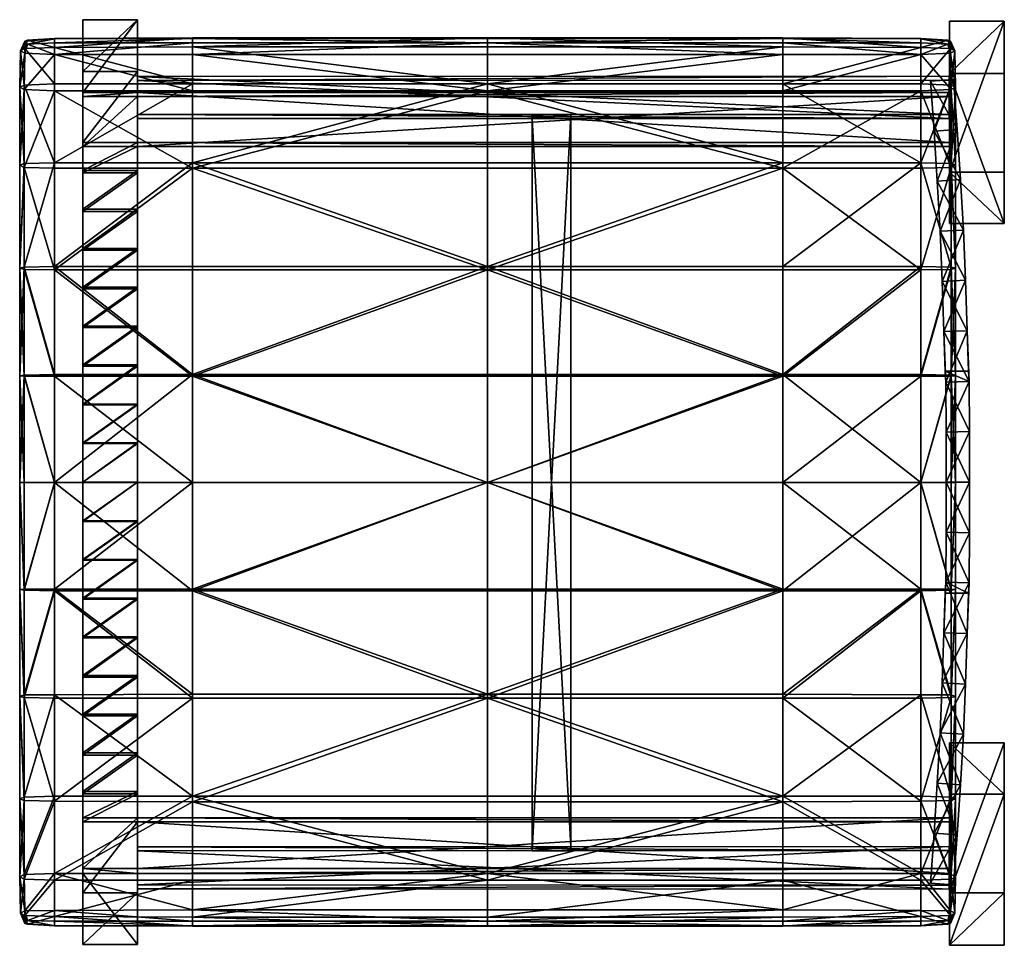
# Model space of a CAD drawing. Units: millimetres. Extents: x 1084 to 3154, y -3478 to -1500.
# Drawn here: x 1787 to 1823, y -2161 to -2127 of the extents above; entities that cross this region are included whole.
import ezdxf

# ---------------------------------------------------------------- set-up
doc = ezdxf.new("R2010")
doc.units = ezdxf.units.MM
doc.layers.add('taulesfusta', color=42, linetype='Continuous')

msp = doc.modelspace()

# ---------------------------------------------------------------- meshes
at = {"layer": 'taulesfusta'}
mesh = msp.add_polyface(dxfattribs=at)
corners = [(1789.609, -2131.728, 592), (1791.621, -2129.117, 565.891), (1791.621, -2131.728, 592), (1789.609, -2129.117, 565.891), (1789.609, -2129.89, 592.23), (1789.609, -2127.216, 565.891), (1791.621, -2127.216, 565.891), (1791.621, -2129.89, 592.23), (1791.621, -2135.676, 593.4), (1789.609, -2135.676, 593.4), (1789.609, -2137.096, 593.316), (1791.621, -2137.096, 593.316), (1789.609, -2137.034, 591.583), (1789.609, -2135.613, 591.666), (1791.621, -2135.613, 591.666), (1791.621, -2137.034, 591.583), (1789.609, -2132.752, 591.875), (1789.609, -2134.172, 591.75), (1789.609, -2134.256, 593.483), (1789.609, -2132.835, 593.609), (1789.609, -2131.874, 593.671), (1789.609, -2130.036, 593.859), (1791.621, -2130.036, 593.859), (1791.621, -2132.752, 591.875), (1791.621, -2134.172, 591.75), (1791.621, -2131.874, 593.671), (1791.621, -2132.835, 593.609), (1791.621, -2134.256, 593.483), (1789.609, -2142.757, 591.395), (1789.609, -2141.336, 591.416), (1791.621, -2141.336, 591.416), (1791.621, -2142.778, 593.128), (1789.609, -2142.778, 593.128), (1789.609, -2144.198, 593.128), (1789.609, -2144.198, 591.395), (1791.621, -2142.757, 591.395), (1791.621, -2141.357, 593.149), (1789.609, -2141.357, 593.149), (1791.621, -2138.517, 593.254), (1789.609, -2138.517, 593.254), (1789.609, -2139.937, 593.191), (1789.609, -2139.895, 591.457), (1789.609, -2138.475, 591.52), (1791.621, -2138.475, 591.52), (1791.621, -2139.937, 593.191), (1791.621, -2139.895, 591.457)]
mesh.append_faces([[corners[k] for k in face] for face in [(0, 1, 2), (4, 3, 0)]], dxfattribs={"vtx0": -1})
mesh.append_faces([[corners[k] for k in face] for face in [(0, 3, 1), (4, 5, 3), (6, 5, 4), (4, 7, 6), (3, 5, 6), (6, 1, 3), (8, 9, 10), (10, 11, 8), (12, 13, 14), (14, 15, 12), (13, 12, 10), (10, 9, 13), (16, 17, 18), (18, 19, 16), (0, 16, 19), (19, 20, 0), (7, 4, 21), (21, 22, 7), (4, 0, 20), (20, 21, 4), (17, 13, 9), (9, 18, 17), (16, 0, 2), (2, 23, 16), (17, 16, 23), (23, 24, 17), (13, 17, 24), (24, 14, 13), (25, 20, 19), (19, 26, 25), (26, 19, 18), (18, 27, 26), (22, 21, 20), (27, 18, 9), (28, 29, 30), (31, 32, 33), (28, 34, 33), (33, 32, 28), (34, 28, 35), (36, 37, 32), (29, 28, 32), (32, 37, 29), (38, 39, 40), (11, 10, 39), (41, 42, 43), (42, 12, 15), (42, 41, 40), (40, 39, 42), (12, 42, 39), (39, 10, 12), (44, 40, 37), (41, 29, 37), (37, 40, 41), (29, 41, 45)]], dxfattribs={"vtx2": -1})
mesh = msp.add_polyface(dxfattribs=at)
corners = [(1806.118, -2157.587, 585.32), (1806.118, -2130.851, 585.32), (1806.118, -2130.705, 583.836), (1807.537, -2157.587, 585.32), (1807.537, -2130.851, 585.32), (1807.537, -2157.733, 583.836), (1807.537, -2130.705, 583.836), (1806.118, -2157.733, 583.836), (1791.621, -2131.874, 593.671), (1821.446, -2130.036, 593.859), (1791.621, -2130.036, 593.859), (1821.446, -2131.874, 593.671), (1791.621, -2131.728, 592), (1821.446, -2131.728, 592), (1791.621, -2129.89, 592.23), (1821.446, -2129.89, 592.23), (1821.43, -2130.851, 585.32), (1791.626, -2129.453, 585.459), (1791.626, -2130.846, 585.321), (1821.43, -2129.438, 585.46), (1791.626, -2129.306, 583.974), (1821.43, -2130.703, 583.835), (1791.626, -2130.699, 583.835), (1821.43, -2129.291, 583.975), (1791.621, -2129.117, 565.891), (1791.621, -2127.216, 565.891), (1791.621, -2137.034, 591.583), (1791.621, -2135.613, 591.666), (1791.621, -2135.676, 593.4), (1791.621, -2137.096, 593.316), (1791.621, -2134.172, 591.75), (1791.621, -2132.752, 591.875), (1791.621, -2132.835, 593.609), (1791.621, -2134.256, 593.483), (1789.609, -2131.874, 593.671), (1789.609, -2135.676, 593.4), (1791.621, -2141.336, 591.416), (1791.621, -2142.757, 591.395), (1789.609, -2142.757, 591.395), (1789.609, -2144.198, 593.128), (1791.621, -2144.198, 593.128), (1791.621, -2142.778, 593.128), (1791.621, -2144.198, 591.395), (1789.609, -2144.198, 591.395), (1789.609, -2142.778, 593.128), (1791.621, -2141.357, 593.149), (1789.609, -2139.937, 593.191), (1791.621, -2139.937, 593.191), (1791.621, -2138.517, 593.254), (1789.609, -2138.517, 593.254), (1791.621, -2138.475, 591.52), (1791.621, -2139.895, 591.457), (1789.609, -2139.895, 591.457), (1789.609, -2138.475, 591.52), (1789.609, -2141.357, 593.149), (1789.609, -2141.336, 591.416)]
mesh.append_faces([[corners[k] for k in face] for face in [(8, 9, 10), (12, 11, 8), (14, 13, 12), (10, 15, 14), (16, 17, 18), (20, 21, 22), (23, 17, 19), (16, 22, 21)]], dxfattribs={"vtx0": -1})
mesh.append_faces([[corners[k] for k in face] for face in [(0, 1, 2), (3, 4, 1), (5, 6, 4), (7, 2, 6), (1, 4, 6), (6, 2, 1), (8, 11, 9), (12, 13, 11), (14, 15, 13), (10, 9, 15), (16, 19, 17), (20, 23, 21), (23, 20, 17), (16, 18, 22), (24, 25, 14), (14, 12, 24), (20, 22, 18), (18, 17, 20), (26, 27, 28), (28, 29, 26), (30, 31, 32), (32, 33, 30), (31, 12, 8), (8, 32, 31), (27, 30, 33), (33, 28, 27), (34, 8, 10), (35, 28, 33), (36, 37, 38), (39, 40, 41), (42, 37, 41), (41, 40, 42), (37, 42, 43), (44, 41, 45), (37, 36, 45), (45, 41, 37), (46, 47, 48), (49, 48, 29), (50, 51, 52), (26, 50, 53), (51, 50, 48), (48, 47, 51), (50, 26, 29), (29, 48, 50), (54, 45, 47), (36, 51, 47), (47, 45, 36), (51, 36, 55)]], dxfattribs={"vtx2": -1})
mesh = msp.add_polyface(dxfattribs=at)
corners = [(1822.028, -2136.783, 623.603), (1822.091, -2138.642, 623.603), (1822.091, -2138.642, 610.736), (1822.028, -2136.783, 610.736), (1821.172, -2136.825, 623.603), (1821.172, -2136.825, 610.736), (1821.234, -2138.663, 610.736), (1821.589, -2129.41, 610.736), (1820.733, -2129.472, 610.736), (1820.733, -2129.472, 623.603), (1821.589, -2129.41, 623.603), (1821.84, -2133.086, 623.603), (1821.945, -2134.945, 623.603), (1821.945, -2134.945, 610.736), (1821.84, -2133.086, 610.736), (1821.715, -2131.248, 623.603), (1821.715, -2131.248, 610.736), (1821.088, -2134.987, 610.736), (1821.088, -2134.987, 623.603), (1820.984, -2133.148, 623.603), (1820.984, -2133.148, 610.736), (1820.879, -2131.31, 623.603), (1820.879, -2131.31, 610.736), (1823.449, -2127.267, 565.916), (1823.449, -2134.697, 621.427), (1823.449, -2129.19, 565.894), (1823.449, -2132.816, 621.614), (1821.434, -2127.267, 565.916), (1821.434, -2129.19, 565.894), (1821.434, -2134.697, 621.427), (1821.434, -2132.816, 621.614), (1821.43, -2129.438, 585.46), (1821.43, -2130.851, 585.32), (1821.43, -2130.703, 583.835), (1821.43, -2129.291, 583.975), (1821.446, -2131.728, 592), (1821.446, -2129.89, 592.23), (1821.446, -2130.036, 593.859), (1821.446, -2131.874, 593.671)]
mesh.append_faces([[corners[k] for k in face] for face in [(23, 24, 25), (28, 24, 29), (24, 30, 29)]], dxfattribs={"vtx0": -1})
mesh.append_faces([[corners[k] for k in face] for face in [(0, 1, 2), (2, 3, 0), (4, 5, 6), (7, 8, 9), (9, 10, 7), (11, 12, 13), (13, 14, 11), (15, 11, 14), (14, 16, 15), (10, 15, 16), (16, 7, 10), (17, 18, 19), (19, 20, 17), (20, 19, 21), (21, 22, 20), (22, 21, 9), (9, 8, 22), (12, 0, 3), (3, 13, 12), (5, 4, 18), (18, 17, 5), (23, 26, 24), (27, 28, 29), (29, 30, 27), (30, 26, 23), (23, 27, 30), (28, 25, 24), (23, 25, 28), (28, 27, 23), (31, 32, 33), (33, 34, 31), (35, 36, 37), (37, 38, 35), (13, 3, 5), (5, 17, 13), (14, 13, 17), (17, 20, 14), (16, 14, 20), (20, 22, 16), (7, 16, 22), (22, 8, 7), (3, 2, 6), (6, 5, 3), (0, 12, 18), (18, 4, 0), (12, 11, 19), (19, 18, 12), (11, 15, 21), (21, 19, 11), (15, 10, 9), (9, 21, 15), (24, 26, 30), (1, 0, 4)]], dxfattribs={"vtx2": -1})
mesh = msp.add_polyface(dxfattribs=at)
corners = [(1793.639, -2129.825, 596.062), (1788.571, -2128.489, 596.099), (1788.571, -2129.825, 596.016), (1793.639, -2128.489, 596.142), (1804.477, -2129.825, 596.062), (1804.477, -2128.489, 596.142), (1804.477, -2128.071, 595.872), (1793.639, -2128.071, 595.872), (1787.455, -2129.616, 594.266), (1787.327, -2128.363, 595.113), (1787.487, -2128.28, 594.429), (1787.295, -2129.7, 594.985), (1787.487, -2128.447, 595.798), (1787.455, -2129.784, 595.703), (1787.582, -2128.113, 595.684), (1787.487, -2128.008, 595.153), (1787.582, -2127.966, 594.613), (1788.571, -2127.925, 595.163), (1788.571, -2127.904, 594.469), (1788.571, -2128.071, 595.838), (1788.571, -2129.575, 593.95), (1788.571, -2128.238, 594.128), (1788.571, -2132.478, 593.686), (1787.295, -2132.562, 594.73), (1787.455, -2132.499, 594.002), (1793.639, -2129.575, 593.907), (1793.639, -2132.478, 593.64), (1793.639, -2127.904, 595.166), (1793.639, -2127.883, 594.441), (1793.639, -2128.217, 594.085), (1804.477, -2129.575, 593.907), (1804.477, -2128.217, 594.085), (1804.477, -2127.883, 594.441), (1804.477, -2127.904, 595.166), (1804.477, -2132.478, 593.64), (1793.639, -2132.666, 595.816), (1787.455, -2132.645, 595.454)]
mesh.append_faces([[corners[k] for k in face] for face in [(0, 1, 2), (4, 3, 0), (3, 6, 7), (8, 9, 10), (12, 11, 13), (14, 9, 12), (16, 9, 15), (16, 17, 18), (14, 17, 15), (10, 20, 8), (16, 21, 10), (24, 11, 8), (25, 22, 20), (18, 27, 28), (28, 21, 18), (25, 21, 29), (29, 30, 25), (32, 29, 28), (27, 32, 28), (30, 26, 25), (6, 27, 7), (35, 4, 0), (14, 1, 19), (13, 1, 12), (36, 2, 13), (2, 35, 0), (7, 1, 3), (27, 19, 7)]], dxfattribs={"vtx0": -1})
mesh.append_faces([[corners[k] for k in face] for face in [(0, 3, 1), (4, 5, 3), (3, 5, 6), (8, 11, 9), (12, 9, 11), (14, 15, 9), (16, 10, 9), (16, 15, 17), (14, 19, 17), (10, 21, 20), (16, 18, 21), (8, 20, 22), (13, 11, 23), (25, 26, 22), (18, 17, 27), (28, 29, 21), (25, 20, 21), (29, 31, 30), (32, 31, 29), (27, 33, 32), (30, 34, 26), (6, 33, 27), (14, 12, 1), (13, 2, 1), (7, 19, 1), (27, 17, 19)]], dxfattribs={"vtx2": -1})
mesh = msp.add_polyface(dxfattribs=at)
corners = [(1804.477, -2129.575, 593.907), (1815.316, -2128.217, 594.085), (1815.316, -2129.575, 593.907), (1804.477, -2128.217, 594.085), (1804.477, -2127.883, 594.441), (1815.316, -2127.883, 594.441), (1815.316, -2128.489, 596.142), (1804.477, -2129.825, 596.062), (1815.316, -2129.825, 596.062), (1804.477, -2128.489, 596.142), (1804.477, -2128.071, 595.872), (1815.316, -2128.071, 595.872), (1815.316, -2127.904, 595.166), (1804.477, -2127.904, 595.166), (1815.316, -2132.478, 593.64), (1804.477, -2132.478, 593.64), (1815.316, -2132.666, 595.816), (1820.384, -2128.489, 596.099), (1820.384, -2129.825, 596.016), (1821.66, -2129.7, 594.985), (1821.468, -2128.447, 595.798), (1821.5, -2129.784, 595.703), (1821.628, -2128.363, 595.113), (1821.5, -2129.616, 594.266), (1821.468, -2128.28, 594.429), (1821.373, -2127.966, 594.613), (1821.468, -2128.008, 595.153), (1821.373, -2128.113, 595.684), (1820.384, -2128.238, 594.128), (1820.384, -2127.904, 594.469), (1820.384, -2129.575, 593.95), (1820.384, -2127.925, 595.163), (1820.384, -2128.071, 595.838), (1820.384, -2132.478, 593.686), (1821.5, -2132.499, 594.002), (1821.66, -2132.562, 594.73), (1821.5, -2132.645, 595.454)]
mesh.append_faces([[corners[k] for k in face] for face in [(0, 1, 2), (1, 4, 5), (6, 7, 8), (10, 6, 11), (4, 12, 5), (12, 10, 11), (14, 0, 2), (7, 16, 8), (8, 17, 6), (19, 20, 21), (23, 22, 19), (25, 22, 24), (27, 22, 26), (25, 28, 29), (30, 24, 23), (27, 31, 32), (25, 31, 26), (23, 33, 30), (19, 34, 23), (21, 35, 19), (2, 33, 14), (2, 28, 30), (5, 28, 1), (12, 29, 5), (21, 17, 18), (27, 17, 20), (18, 36, 21), (16, 18, 8), (32, 12, 11), (11, 17, 32)]], dxfattribs={"vtx0": -1})
mesh.append_faces([[corners[k] for k in face] for face in [(0, 3, 1), (1, 3, 4), (6, 9, 7), (10, 9, 6), (4, 13, 12), (12, 13, 10), (14, 15, 0), (8, 18, 17), (19, 22, 20), (23, 24, 22), (25, 26, 22), (27, 20, 22), (25, 24, 28), (30, 28, 24), (27, 26, 31), (25, 29, 31), (2, 30, 33), (2, 1, 28), (5, 29, 28), (12, 31, 29), (21, 20, 17), (27, 32, 17), (32, 31, 12), (11, 6, 17)]], dxfattribs={"vtx2": -1})
mesh = msp.add_polyface(dxfattribs=at)
corners = [(1793.639, -2132.478, 593.64), (1804.477, -2136.28, 593.355), (1793.639, -2136.28, 593.355), (1804.477, -2132.478, 593.64), (1804.477, -2136.405, 595.543), (1793.639, -2132.666, 595.816), (1793.639, -2136.405, 595.543), (1804.477, -2132.666, 595.816), (1788.571, -2136.405, 595.497), (1787.455, -2132.645, 595.454), (1787.455, -2136.384, 595.178), (1788.571, -2132.666, 595.77), (1787.455, -2136.3, 593.72), (1788.571, -2132.478, 593.686), (1788.571, -2136.28, 593.401), (1787.455, -2132.499, 594.002), (1787.295, -2136.342, 594.451), (1787.295, -2132.562, 594.73), (1787.455, -2129.616, 594.266), (1787.455, -2129.784, 595.703), (1787.295, -2129.7, 594.985), (1804.477, -2129.825, 596.062), (1788.571, -2129.825, 596.016), (1788.571, -2140.248, 593.214), (1787.455, -2140.269, 593.53), (1788.571, -2144.217, 593.149), (1787.455, -2144.217, 593.465), (1793.639, -2140.248, 593.168), (1804.477, -2140.248, 593.168), (1793.639, -2144.217, 593.106), (1804.477, -2144.217, 593.106), (1787.455, -2140.311, 594.988), (1787.295, -2140.29, 594.26), (1788.571, -2140.311, 595.307), (1788.571, -2144.217, 595.227), (1787.455, -2144.217, 594.911), (1787.295, -2144.217, 594.19), (1793.639, -2144.217, 595.273), (1793.639, -2140.311, 595.35), (1804.477, -2144.217, 595.273), (1804.477, -2140.311, 595.35)]
mesh.append_faces([[corners[k] for k in face] for face in [(0, 1, 2), (4, 5, 6), (8, 9, 10), (12, 13, 14), (16, 15, 12), (9, 16, 10), (5, 8, 6), (14, 0, 2), (18, 13, 15), (19, 17, 9), (12, 23, 24), (24, 25, 26), (27, 14, 2), (1, 27, 2), (25, 27, 29), (27, 30, 29), (16, 31, 10), (12, 32, 16), (10, 33, 8), (34, 31, 35), (36, 24, 26), (35, 32, 36), (37, 33, 34), (8, 38, 6), (39, 38, 37), (38, 4, 6)]], dxfattribs={"vtx0": -1})
mesh.append_faces([[corners[k] for k in face] for face in [(0, 3, 1), (4, 7, 5), (8, 11, 9), (12, 15, 13), (16, 17, 15), (9, 17, 16), (5, 11, 8), (14, 13, 0), (15, 17, 20), (5, 7, 21), (9, 11, 22), (22, 11, 5), (12, 14, 23), (24, 23, 25), (27, 23, 14), (1, 28, 27), (25, 23, 27), (27, 28, 30), (16, 32, 31), (12, 24, 32), (10, 31, 33), (34, 33, 31), (36, 32, 24), (35, 31, 32), (37, 38, 33), (8, 33, 38), (39, 40, 38), (38, 40, 4)]], dxfattribs={"vtx2": -1})
mesh = msp.add_polyface(dxfattribs=at)
corners = [(1804.477, -2144.217, 593.106), (1815.316, -2140.248, 593.168), (1815.316, -2144.217, 593.106), (1804.477, -2140.248, 593.168), (1804.477, -2136.28, 593.355), (1815.316, -2136.28, 593.355), (1815.316, -2140.311, 595.35), (1804.477, -2144.217, 595.273), (1815.316, -2144.217, 595.273), (1804.477, -2140.311, 595.35), (1804.477, -2136.405, 595.543), (1815.316, -2136.405, 595.543), (1804.477, -2129.825, 596.062), (1804.477, -2132.666, 595.816), (1815.316, -2132.666, 595.816), (1815.316, -2132.478, 593.64), (1804.477, -2132.478, 593.64), (1820.384, -2132.478, 593.686), (1820.384, -2136.28, 593.401), (1821.5, -2136.3, 593.72), (1821.5, -2132.499, 594.002), (1820.384, -2136.405, 595.497), (1820.384, -2132.666, 595.77), (1821.5, -2132.645, 595.454), (1821.5, -2136.384, 595.178), (1821.66, -2136.342, 594.451), (1821.66, -2132.562, 594.73), (1821.5, -2129.616, 594.266), (1821.66, -2129.7, 594.985), (1821.5, -2129.784, 595.703), (1820.384, -2129.825, 596.016), (1820.384, -2140.248, 593.214), (1821.5, -2140.269, 593.53), (1820.384, -2144.217, 593.149), (1821.5, -2144.217, 593.465), (1820.384, -2140.311, 595.307), (1821.5, -2140.311, 594.988), (1821.66, -2140.29, 594.26), (1820.384, -2144.217, 595.227), (1821.5, -2144.217, 594.911), (1821.66, -2144.217, 594.19)]
mesh.append_faces([[corners[k] for k in face] for face in [(0, 1, 2), (1, 4, 5), (6, 7, 8), (10, 6, 11), (4, 15, 5), (14, 10, 11), (19, 17, 20), (21, 14, 11), (23, 21, 24), (25, 23, 24), (20, 25, 19), (19, 31, 18), (33, 32, 34), (18, 1, 5), (1, 33, 2), (24, 35, 36), (19, 37, 32), (36, 25, 24), (36, 38, 39), (39, 37, 36), (32, 40, 34), (6, 21, 11), (8, 35, 6)]], dxfattribs={"vtx0": -1})
mesh.append_faces([[corners[k] for k in face] for face in [(0, 3, 1), (1, 3, 4), (6, 9, 7), (10, 9, 6), (12, 13, 14), (4, 16, 15), (14, 13, 10), (17, 18, 5), (5, 15, 17), (19, 18, 17), (21, 22, 14), (23, 22, 21), (25, 26, 23), (20, 26, 25), (27, 20, 17), (28, 26, 20), (29, 23, 26), (30, 22, 23), (14, 22, 30), (19, 32, 31), (33, 31, 32), (18, 31, 1), (1, 31, 33), (24, 21, 35), (19, 25, 37), (36, 37, 25), (36, 35, 38), (39, 40, 37), (32, 37, 40), (6, 35, 21), (8, 38, 35)]], dxfattribs={"vtx2": -1})
mesh = msp.add_polyface(dxfattribs=at)
corners = [(1791.621, -2154.224, 591.75), (1791.621, -2152.783, 591.666), (1791.621, -2152.72, 593.4), (1791.621, -2154.14, 593.483), (1806.118, -2130.705, 583.836), (1806.118, -2157.733, 583.836), (1806.118, -2157.587, 585.32), (1806.118, -2130.851, 585.32), (1807.537, -2157.587, 585.32), (1807.537, -2130.851, 585.32), (1807.537, -2157.733, 583.836), (1807.537, -2130.705, 583.836), (1791.621, -2155.644, 591.875), (1791.621, -2155.561, 593.609), (1791.621, -2151.362, 591.583), (1791.621, -2151.3, 593.316), (1791.621, -2145.639, 591.395), (1791.621, -2144.198, 591.395), (1791.621, -2144.198, 593.128), (1791.621, -2145.618, 593.128), (1791.621, -2149.921, 591.52), (1791.621, -2148.501, 591.457), (1791.621, -2148.459, 593.191), (1791.621, -2149.879, 593.254), (1791.621, -2147.059, 591.416), (1791.621, -2147.039, 593.149), (1789.609, -2151.362, 591.583), (1789.609, -2147.039, 593.149), (1789.609, -2147.059, 591.416), (1789.609, -2154.14, 593.483), (1791.621, -2158.38, 593.859), (1821.446, -2156.521, 593.692), (1791.621, -2156.521, 593.692), (1821.446, -2158.38, 593.859), (1791.621, -2158.568, 592.251), (1821.446, -2158.568, 592.251), (1791.621, -2156.668, 592), (1821.446, -2156.668, 592), (1821.429, -2159.149, 583.964), (1791.625, -2157.735, 583.824), (1821.429, -2157.731, 583.823), (1791.625, -2159.134, 583.962), (1791.625, -2158.986, 585.457), (1821.429, -2157.583, 585.318), (1791.625, -2157.587, 585.318), (1821.429, -2159.001, 585.459), (1791.621, -2161.179, 565.891), (1791.621, -2159.279, 565.891), (1789.609, -2158.568, 592.251), (1789.609, -2159.279, 565.891), (1789.609, -2161.179, 565.891), (1789.609, -2158.38, 593.859), (1789.609, -2156.668, 592), (1789.609, -2155.644, 591.875), (1789.609, -2156.521, 593.692)]
mesh.append_faces([[corners[k] for k in face] for face in [(30, 31, 32), (34, 33, 30), (36, 35, 34), (32, 37, 36), (38, 39, 40), (42, 43, 44), (45, 41, 38), (40, 44, 43), (48, 46, 34)]], dxfattribs={"vtx0": -1})
mesh.append_faces([[corners[k] for k in face] for face in [(30, 51, 34)]], dxfattribs={"vtx1": -1})
mesh.append_faces([[corners[k] for k in face] for face in [(0, 1, 2), (2, 3, 0), (4, 5, 6), (7, 6, 8), (9, 8, 10), (11, 10, 5), (12, 0, 3), (3, 13, 12), (1, 14, 15), (15, 2, 1), (16, 17, 18), (18, 19, 16), (20, 21, 22), (22, 23, 20), (21, 24, 25), (25, 22, 21), (14, 20, 23), (23, 15, 14), (20, 14, 26), (27, 25, 19), (24, 16, 19), (19, 25, 24), (16, 24, 28), (29, 3, 2), (8, 6, 5), (5, 10, 8), (30, 33, 31), (34, 35, 33), (36, 37, 35), (32, 31, 37), (38, 41, 39), (42, 45, 43), (45, 42, 41), (40, 39, 44), (46, 47, 36), (36, 34, 46), (36, 47, 49), (47, 46, 50), (42, 44, 39), (39, 41, 42), (36, 12, 13), (13, 32, 36), (12, 36, 52), (0, 12, 53), (51, 30, 32), (54, 32, 13)]], dxfattribs={"vtx2": -1})
mesh = msp.add_polyface(dxfattribs=at)
corners = [(1822.174, -2144.198, 610.736), (1822.174, -2142.339, 610.736), (1822.174, -2142.339, 616.146), (1822.174, -2144.198, 616.146), (1821.318, -2142.36, 610.736), (1821.318, -2144.198, 610.736), (1821.318, -2144.198, 616.146), (1821.318, -2142.36, 616.146), (1822.153, -2140.501, 616.146), (1822.153, -2140.501, 610.736), (1822.133, -2140.125, 616.146), (1821.276, -2140.125, 616.146), (1821.297, -2140.522, 610.736), (1821.297, -2140.522, 616.146), (1822.091, -2138.642, 623.603), (1822.091, -2138.642, 610.736), (1821.234, -2138.663, 623.603), (1821.234, -2138.663, 610.736), (1821.172, -2136.825, 623.603), (1822.153, -2140.501, 618.235), (1822.133, -2140.125, 618.235), (1822.153, -2140.501, 623.603), (1821.297, -2140.522, 618.235), (1821.297, -2140.522, 623.603), (1821.276, -2140.125, 618.235), (1821.318, -2144.198, 623.603), (1821.318, -2142.36, 623.603), (1821.318, -2142.36, 618.235), (1821.318, -2144.198, 618.235), (1822.174, -2142.339, 623.603), (1822.174, -2144.198, 623.603), (1822.174, -2144.198, 618.235), (1822.174, -2142.339, 618.235)]
mesh.append_faces([[corners[k] for k in face] for face in [(8, 9, 10), (11, 12, 13), (14, 9, 15), (14, 10, 9), (16, 12, 11), (17, 12, 16), (14, 19, 20), (21, 19, 14), (16, 22, 23), (16, 24, 22), (14, 20, 10), (16, 11, 24), (6, 3, 7), (2, 7, 3), (13, 8, 11), (10, 11, 8), (7, 2, 13), (8, 13, 2), (31, 27, 32), (31, 28, 27), (19, 24, 20), (24, 19, 22), (32, 22, 19), (22, 32, 27)]])
mesh.append_faces([[corners[k] for k in face] for face in [(0, 1, 2), (2, 3, 0), (4, 5, 6), (6, 7, 4), (1, 9, 8), (8, 2, 1), (12, 4, 7), (7, 13, 12), (17, 16, 18), (1, 0, 5), (5, 4, 1), (15, 9, 12), (12, 17, 15), (9, 1, 4), (4, 12, 9), (25, 26, 27), (27, 28, 25), (26, 23, 22), (22, 27, 26), (29, 30, 31), (31, 32, 29), (21, 29, 32), (32, 19, 21), (11, 10, 20), (20, 24, 11), (30, 29, 26), (26, 25, 30), (21, 14, 16), (16, 23, 21), (18, 16, 14), (29, 21, 23), (23, 26, 29)]], dxfattribs={"vtx2": -1})
mesh = msp.add_polyface(dxfattribs=at)
corners = [(1793.639, -2155.726, 595.792), (1804.477, -2151.987, 595.509), (1793.639, -2151.987, 595.509), (1804.477, -2155.726, 595.792), (1804.477, -2152.133, 593.355), (1793.639, -2155.935, 593.64), (1793.639, -2152.133, 593.355), (1804.477, -2155.935, 593.64), (1787.455, -2155.893, 593.999), (1787.295, -2152.07, 594.432), (1787.455, -2152.112, 593.714), (1787.295, -2155.83, 594.718), (1787.455, -2155.767, 595.433), (1787.455, -2152.008, 595.15), (1788.571, -2155.914, 593.686), (1788.571, -2152.133, 593.398), (1788.571, -2152.008, 595.463), (1788.571, -2155.726, 595.746), (1788.571, -2148.185, 593.214), (1787.455, -2148.164, 593.527), (1793.639, -2148.185, 593.168), (1788.571, -2144.217, 593.149), (1787.455, -2144.217, 593.465), (1804.477, -2148.185, 593.168), (1793.639, -2144.217, 593.106), (1804.477, -2144.217, 593.106), (1787.455, -2148.123, 594.966), (1788.571, -2144.217, 595.227), (1787.455, -2144.217, 594.911), (1788.571, -2148.123, 595.282), (1787.295, -2144.217, 594.19), (1787.295, -2148.144, 594.248), (1793.639, -2144.217, 595.273), (1793.639, -2148.123, 595.328), (1804.477, -2144.217, 595.273), (1804.477, -2148.123, 595.328), (1787.455, -2158.775, 594.263), (1787.295, -2158.692, 594.978), (1787.455, -2158.608, 595.697), (1804.477, -2158.566, 596.053), (1788.571, -2158.566, 596.01)]
mesh.append_faces([[corners[k] for k in face] for face in [(0, 1, 2), (4, 5, 6), (8, 9, 10), (9, 12, 13), (10, 14, 8), (12, 16, 13), (6, 14, 15), (16, 0, 2), (10, 18, 15), (6, 18, 20), (21, 19, 22), (20, 4, 6), (20, 21, 24), (25, 20, 24), (26, 27, 28), (30, 26, 28), (19, 30, 22), (32, 29, 33), (33, 34, 32), (13, 29, 26), (10, 31, 19), (13, 31, 9), (2, 29, 16), (1, 33, 2), (38, 17, 12)]], dxfattribs={"vtx0": -1})
mesh.append_faces([[corners[k] for k in face] for face in [(0, 3, 1), (4, 7, 5), (8, 11, 9), (9, 11, 12), (10, 15, 14), (12, 17, 16), (6, 5, 14), (16, 17, 0), (10, 19, 18), (6, 15, 18), (21, 18, 19), (20, 23, 4), (20, 18, 21), (25, 23, 20), (26, 29, 27), (30, 31, 26), (19, 31, 30), (32, 27, 29), (33, 35, 34), (13, 16, 29), (10, 9, 31), (13, 26, 31), (2, 33, 29), (1, 35, 33), (36, 8, 14), (37, 11, 8), (38, 12, 11), (39, 3, 0), (0, 17, 40)]], dxfattribs={"vtx2": -1})
mesh = msp.add_polyface(dxfattribs=at)
corners = [(1789.609, -2154.224, 591.75), (1789.609, -2152.783, 591.666), (1791.621, -2152.783, 591.666), (1791.621, -2154.224, 591.75), (1789.609, -2154.14, 593.483), (1789.609, -2152.72, 593.4), (1791.621, -2154.14, 593.483), (1789.609, -2155.561, 593.609), (1791.621, -2155.561, 593.609), (1789.609, -2155.644, 591.875), (1791.621, -2151.3, 593.316), (1789.609, -2151.3, 593.316), (1791.621, -2152.72, 593.4), (1789.609, -2151.362, 591.583), (1791.621, -2144.198, 593.128), (1789.609, -2144.198, 593.128), (1789.609, -2145.618, 593.128), (1791.621, -2145.618, 593.128), (1789.609, -2144.198, 591.395), (1789.609, -2145.639, 591.395), (1791.621, -2144.198, 591.395), (1791.621, -2145.639, 591.395), (1791.621, -2151.362, 591.583), (1791.621, -2147.039, 593.149), (1789.609, -2147.039, 593.149), (1789.609, -2148.459, 593.191), (1791.621, -2148.459, 593.191), (1789.609, -2149.879, 593.254), (1791.621, -2149.879, 593.254), (1789.609, -2148.501, 591.457), (1789.609, -2147.059, 591.416), (1791.621, -2147.059, 591.416), (1791.621, -2148.501, 591.457), (1789.609, -2149.921, 591.52), (1791.621, -2149.921, 591.52), (1789.609, -2158.568, 592.251), (1789.609, -2161.179, 565.891), (1791.621, -2161.179, 565.891), (1789.609, -2156.668, 592), (1789.609, -2159.279, 565.891), (1791.621, -2156.668, 592), (1791.621, -2159.279, 565.891), (1789.609, -2158.38, 593.859), (1789.609, -2156.521, 593.692), (1791.621, -2158.568, 592.251), (1791.621, -2155.644, 591.875), (1791.621, -2156.521, 593.692)]
mesh.append_faces([[corners[k] for k in face] for face in [(38, 36, 35), (40, 39, 38)]], dxfattribs={"vtx0": -1})
mesh.append_faces([[corners[k] for k in face] for face in [(35, 44, 42)]], dxfattribs={"vtx1": -1})
mesh.append_faces([[corners[k] for k in face] for face in [(0, 1, 2), (2, 3, 0), (1, 0, 4), (4, 5, 1), (6, 4, 7), (7, 8, 6), (0, 9, 7), (7, 4, 0), (10, 11, 5), (5, 12, 10), (13, 1, 5), (5, 11, 13), (14, 15, 16), (16, 17, 14), (18, 19, 16), (16, 15, 18), (19, 18, 20), (20, 21, 19), (1, 13, 22), (22, 2, 1), (23, 24, 25), (25, 26, 23), (26, 25, 27), (27, 28, 26), (29, 30, 31), (31, 32, 29), (33, 29, 32), (32, 34, 33), (29, 33, 27), (27, 25, 29), (30, 29, 25), (25, 24, 30), (28, 27, 11), (11, 10, 28), (33, 13, 11), (11, 27, 33), (13, 33, 34), (17, 16, 24), (19, 30, 24), (24, 16, 19), (30, 19, 21), (12, 5, 4), (35, 36, 37), (38, 39, 36), (36, 39, 41), (38, 35, 42), (42, 43, 38), (9, 38, 43), (43, 7, 9), (38, 9, 45), (9, 0, 3), (46, 43, 42), (8, 7, 43)]], dxfattribs={"vtx2": -1})
mesh = msp.add_polyface(dxfattribs=at)
corners = [(1820.384, -2152.008, 595.463), (1821.5, -2155.767, 595.433), (1821.5, -2152.008, 595.15), (1820.384, -2155.726, 595.746), (1821.5, -2152.112, 593.714), (1820.384, -2155.914, 593.686), (1820.384, -2152.133, 593.398), (1821.5, -2155.893, 593.999), (1821.66, -2152.07, 594.432), (1821.66, -2155.83, 594.718), (1815.316, -2155.726, 595.792), (1815.316, -2151.987, 595.509), (1815.316, -2152.133, 593.355), (1815.316, -2155.935, 593.64), (1804.477, -2151.987, 595.509), (1804.477, -2155.726, 595.792), (1804.477, -2152.133, 593.355), (1804.477, -2155.935, 593.64), (1815.316, -2148.185, 593.168), (1804.477, -2148.185, 593.168), (1804.477, -2144.217, 593.106), (1815.316, -2144.217, 593.106), (1815.316, -2148.123, 595.328), (1804.477, -2148.123, 595.328), (1804.477, -2144.217, 595.273), (1815.316, -2144.217, 595.273), (1820.384, -2148.185, 593.214), (1821.5, -2148.164, 593.527), (1820.384, -2144.217, 593.149), (1821.5, -2144.217, 593.465), (1820.384, -2148.123, 595.282), (1820.384, -2144.217, 595.227), (1821.5, -2148.123, 594.966), (1821.5, -2144.217, 594.911), (1821.66, -2144.217, 594.19), (1821.66, -2148.144, 594.248), (1804.477, -2158.566, 596.053), (1821.5, -2158.775, 594.263), (1821.5, -2158.608, 595.697), (1821.66, -2158.692, 594.978), (1820.384, -2158.566, 596.01)]
mesh.append_faces([[corners[k] for k in face] for face in [(0, 1, 2), (4, 5, 6), (1, 8, 2), (8, 7, 4), (10, 0, 11), (12, 5, 13), (14, 10, 11), (13, 16, 12), (16, 18, 12), (18, 20, 21), (22, 14, 11), (24, 22, 25), (4, 26, 27), (12, 26, 6), (27, 28, 29), (28, 18, 21), (25, 30, 31), (31, 32, 33), (34, 27, 29), (32, 34, 33), (2, 30, 0), (2, 35, 32), (4, 35, 8), (11, 30, 22), (37, 5, 7), (38, 9, 1)]], dxfattribs={"vtx0": -1})
mesh.append_faces([[corners[k] for k in face] for face in [(0, 3, 1), (4, 7, 5), (1, 9, 8), (8, 9, 7), (10, 3, 0), (12, 6, 5), (14, 15, 10), (13, 17, 16), (16, 19, 18), (18, 19, 20), (22, 23, 14), (24, 23, 22), (4, 6, 26), (12, 18, 26), (27, 26, 28), (28, 26, 18), (25, 22, 30), (31, 30, 32), (34, 35, 27), (32, 35, 34), (2, 32, 30), (2, 8, 35), (4, 27, 35), (11, 0, 30), (10, 15, 36), (7, 9, 39), (40, 3, 10), (1, 3, 40)]], dxfattribs={"vtx2": -1})
mesh = msp.add_polyface(dxfattribs=at)
corners = [(1822.133, -2148.271, 616.146), (1822.153, -2147.895, 610.736), (1822.153, -2147.895, 616.146), (1821.234, -2149.733, 610.736), (1821.297, -2147.874, 616.146), (1821.297, -2147.874, 610.736), (1821.276, -2148.271, 616.146), (1821.318, -2146.036, 610.736), (1821.318, -2146.036, 616.146), (1822.174, -2146.057, 610.736), (1822.174, -2146.057, 616.146), (1821.276, -2148.271, 618.235), (1822.174, -2144.198, 610.736), (1822.174, -2144.198, 616.146), (1821.318, -2144.198, 610.736), (1821.318, -2144.198, 616.146), (1822.091, -2149.754, 623.603), (1822.091, -2149.754, 610.736), (1821.297, -2147.874, 623.603), (1821.234, -2149.733, 623.603), (1821.172, -2151.571, 610.736), (1822.153, -2147.895, 618.235), (1822.153, -2147.895, 623.603), (1822.133, -2148.271, 618.235), (1821.297, -2147.874, 618.235), (1822.174, -2146.057, 623.603), (1822.174, -2146.057, 618.235), (1821.318, -2146.036, 623.603), (1821.318, -2146.036, 618.235), (1822.174, -2144.198, 623.603), (1822.174, -2144.198, 618.235), (1821.318, -2144.198, 623.603), (1821.318, -2144.198, 618.235)]
mesh.append_faces([[corners[k] for k in face] for face in [(0, 1, 2), (3, 4, 5), (3, 6, 4), (3, 11, 6), (16, 1, 0), (17, 1, 16), (3, 18, 11), (19, 18, 3), (16, 21, 22), (16, 23, 21), (11, 18, 24), (16, 0, 23), (8, 10, 15), (13, 15, 10), (6, 0, 4), (2, 4, 0), (4, 2, 8), (10, 8, 2), (26, 32, 30), (26, 28, 32), (28, 26, 24), (21, 24, 26), (23, 24, 21), (11, 24, 23)]])
mesh.append_faces([[corners[k] for k in face] for face in [(7, 5, 4), (4, 8, 7), (1, 9, 10), (10, 2, 1), (9, 12, 13), (13, 10, 9), (14, 7, 8), (8, 15, 14), (19, 3, 20), (12, 9, 7), (7, 14, 12), (9, 1, 5), (5, 7, 9), (1, 17, 3), (3, 5, 1), (20, 3, 17), (25, 22, 21), (21, 26, 25), (18, 27, 28), (28, 24, 18), (29, 25, 26), (26, 30, 29), (27, 31, 32), (32, 28, 27), (0, 6, 11), (11, 23, 0), (25, 29, 31), (31, 27, 25), (22, 25, 27), (27, 18, 22), (16, 22, 18), (18, 19, 16)]], dxfattribs={"vtx2": -1})
mesh = msp.add_polyface(dxfattribs=at)
corners = [(1821.589, -2158.986, 610.736), (1821.589, -2158.986, 623.603), (1820.733, -2158.923, 623.603), (1820.733, -2158.923, 610.736), (1821.715, -2157.148, 623.603), (1821.715, -2157.148, 610.736), (1820.879, -2157.085, 623.603), (1820.879, -2157.085, 610.736), (1821.84, -2155.31, 623.603), (1821.84, -2155.31, 610.736), (1820.984, -2155.247, 623.603), (1820.984, -2155.247, 610.736), (1823.446, -2155.657, 621.614), (1821.432, -2155.657, 621.614), (1821.432, -2161.206, 565.916), (1823.446, -2161.206, 565.916), (1822.028, -2151.613, 623.603), (1821.945, -2153.451, 623.603), (1821.945, -2153.451, 610.736), (1822.028, -2151.613, 610.736), (1822.091, -2149.754, 623.603), (1822.091, -2149.754, 610.736), (1821.088, -2153.409, 610.736), (1821.088, -2153.409, 623.603), (1821.172, -2151.571, 623.603), (1821.172, -2151.571, 610.736), (1821.234, -2149.733, 623.603), (1821.432, -2153.777, 621.427), (1821.432, -2159.283, 565.894), (1823.446, -2159.283, 565.894), (1823.446, -2153.777, 621.427), (1821.429, -2159.149, 583.964), (1821.429, -2157.731, 583.823), (1821.429, -2157.583, 585.318), (1821.429, -2159.001, 585.459), (1821.446, -2158.568, 592.251), (1821.446, -2156.668, 592), (1821.446, -2156.521, 593.692), (1821.446, -2158.38, 593.859)]
mesh.append_faces([[corners[k] for k in face] for face in [(12, 29, 30), (28, 30, 29)]], dxfattribs={"vtx0": -1})
mesh.append_faces([[corners[k] for k in face] for face in [(0, 1, 2), (2, 3, 0), (4, 1, 0), (0, 5, 4), (3, 2, 6), (6, 7, 3), (8, 4, 5), (5, 9, 8), (7, 6, 10), (10, 11, 7), (12, 13, 14), (14, 15, 12), (16, 17, 18), (18, 19, 16), (20, 16, 19), (19, 21, 20), (22, 23, 24), (24, 25, 22), (25, 24, 26), (17, 8, 9), (9, 18, 17), (11, 10, 23), (23, 22, 11), (13, 27, 28), (28, 14, 13), (12, 15, 29), (28, 27, 30), (18, 9, 11), (11, 22, 18), (19, 18, 22), (22, 25, 19), (21, 19, 25), (14, 28, 29), (29, 15, 14), (31, 32, 33), (33, 34, 31), (35, 36, 37), (37, 38, 35), (5, 0, 3), (3, 7, 5), (9, 5, 7), (7, 11, 9), (8, 17, 23), (23, 10, 8), (12, 30, 27), (27, 13, 12), (17, 16, 24), (24, 23, 17), (16, 20, 26), (26, 24, 16), (1, 4, 6), (6, 2, 1), (4, 8, 10), (10, 6, 4)]], dxfattribs={"vtx2": -1})
mesh = msp.add_polyface(dxfattribs=at)
corners = [(1788.571, -2158.566, 596.01), (1793.639, -2159.903, 596.142), (1793.639, -2158.566, 596.053), (1788.571, -2159.924, 596.099), (1804.477, -2158.566, 596.053), (1804.477, -2159.903, 596.142), (1804.477, -2160.321, 595.872), (1793.639, -2160.321, 595.872), (1787.582, -2160.425, 594.613), (1787.327, -2160.028, 595.113), (1787.487, -2160.112, 594.429), (1787.487, -2160.404, 595.153), (1787.582, -2160.3, 595.684), (1787.487, -2159.945, 595.798), (1787.295, -2158.692, 594.978), (1787.455, -2158.608, 595.697), (1787.455, -2158.775, 594.263), (1788.571, -2160.154, 594.128), (1788.571, -2160.488, 594.469), (1788.571, -2158.817, 593.95), (1788.571, -2160.488, 595.163), (1788.571, -2160.321, 595.838), (1788.571, -2155.914, 593.686), (1787.455, -2155.893, 593.999), (1787.295, -2155.83, 594.718), (1793.639, -2155.935, 593.64), (1793.639, -2158.817, 593.907), (1793.639, -2160.175, 594.085), (1793.639, -2160.509, 594.441), (1793.639, -2160.488, 595.166), (1804.477, -2160.509, 594.441), (1804.477, -2160.488, 595.166), (1804.477, -2158.817, 593.907), (1804.477, -2160.175, 594.085), (1804.477, -2155.935, 593.64), (1793.639, -2155.726, 595.792), (1788.571, -2155.726, 595.746)]
mesh.append_faces([[corners[k] for k in face] for face in [(0, 1, 2), (1, 4, 2), (6, 1, 7), (8, 9, 10), (12, 9, 11), (14, 13, 15), (16, 9, 14), (8, 17, 18), (19, 10, 16), (12, 20, 21), (8, 20, 11), (16, 22, 19), (14, 23, 16), (15, 24, 14), (19, 25, 26), (26, 17, 19), (28, 17, 27), (29, 18, 28), (30, 29, 28), (32, 27, 26), (27, 30, 28), (25, 32, 26), (29, 6, 7), (4, 35, 2), (13, 0, 15), (12, 3, 13), (35, 0, 2), (21, 29, 7), (7, 3, 21)]], dxfattribs={"vtx0": -1})
mesh.append_faces([[corners[k] for k in face] for face in [(0, 3, 1), (1, 5, 4), (6, 5, 1), (8, 11, 9), (12, 13, 9), (14, 9, 13), (16, 10, 9), (8, 10, 17), (19, 17, 10), (12, 11, 20), (8, 18, 20), (19, 22, 25), (26, 27, 17), (28, 18, 17), (29, 20, 18), (30, 31, 29), (32, 33, 27), (27, 33, 30), (25, 34, 32), (29, 31, 6), (13, 3, 0), (12, 21, 3), (15, 0, 36), (21, 20, 29), (7, 1, 3)]], dxfattribs={"vtx2": -1})
mesh = msp.add_polyface(dxfattribs=at)
corners = [(1815.316, -2159.903, 596.142), (1804.477, -2160.321, 595.872), (1815.316, -2160.321, 595.872), (1804.477, -2159.903, 596.142), (1815.316, -2160.488, 595.166), (1804.477, -2160.509, 594.441), (1815.316, -2160.509, 594.441), (1804.477, -2160.488, 595.166), (1815.316, -2158.817, 593.907), (1804.477, -2160.175, 594.085), (1804.477, -2158.817, 593.907), (1815.316, -2160.175, 594.085), (1804.477, -2158.566, 596.053), (1815.316, -2158.566, 596.053), (1815.316, -2155.726, 595.792), (1815.316, -2155.935, 593.64), (1804.477, -2155.935, 593.64), (1820.384, -2158.566, 596.01), (1820.384, -2159.924, 596.099), (1821.373, -2160.425, 594.613), (1820.384, -2160.488, 595.163), (1820.384, -2160.488, 594.469), (1821.468, -2160.404, 595.153), (1821.373, -2160.3, 595.684), (1820.384, -2160.321, 595.838), (1820.384, -2160.154, 594.128), (1821.468, -2160.112, 594.429), (1821.628, -2160.028, 595.113), (1821.468, -2159.945, 595.798), (1820.384, -2158.817, 593.95), (1821.5, -2158.775, 594.263), (1821.66, -2158.692, 594.978), (1821.5, -2158.608, 595.697), (1820.384, -2155.914, 593.686), (1821.66, -2155.83, 594.718), (1821.5, -2155.893, 593.999), (1821.5, -2155.767, 595.433)]
mesh.append_faces([[corners[k] for k in face] for face in [(0, 1, 2), (4, 5, 6), (1, 4, 2), (8, 9, 10), (5, 11, 6), (12, 0, 13), (14, 12, 13), (10, 15, 8), (0, 17, 13), (19, 20, 21), (23, 20, 22), (19, 25, 26), (23, 27, 28), (19, 27, 22), (26, 29, 30), (30, 27, 26), (28, 31, 32), (21, 4, 6), (6, 25, 21), (8, 25, 11), (15, 29, 8), (35, 31, 30), (23, 18, 24), (17, 28, 32), (2, 18, 0), (4, 24, 2), (17, 14, 13), (36, 17, 32)]], dxfattribs={"vtx0": -1})
mesh.append_faces([[corners[k] for k in face] for face in [(0, 3, 1), (4, 7, 5), (1, 7, 4), (8, 11, 9), (5, 9, 11), (12, 3, 0), (10, 16, 15), (0, 18, 17), (19, 22, 20), (23, 24, 20), (19, 21, 25), (23, 22, 27), (19, 26, 27), (26, 25, 29), (30, 31, 27), (28, 27, 31), (21, 20, 4), (6, 11, 25), (8, 29, 25), (15, 33, 29), (30, 29, 33), (32, 31, 34), (23, 28, 18), (17, 18, 28), (2, 24, 18), (4, 20, 24)]], dxfattribs={"vtx2": -1})

doc.saveas('drawing.dxf')
